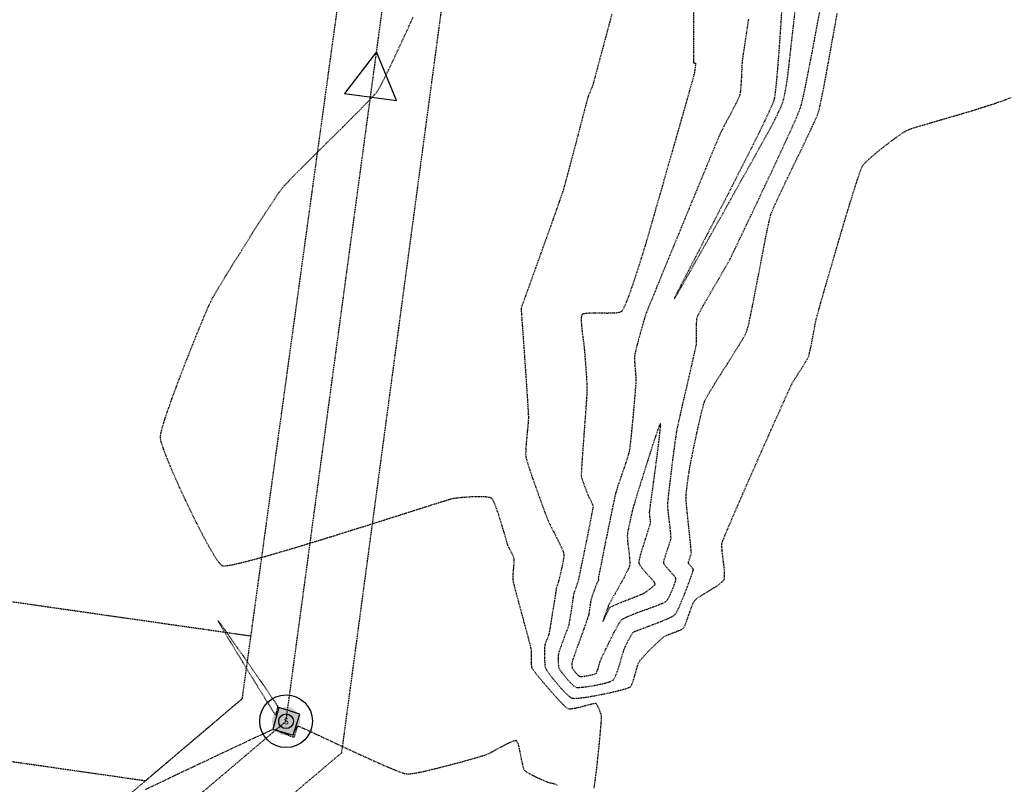
# Model space of a CAD drawing. Units: feet. Extents: x -10 to 2204435, y 0 to 13719714.
# Drawn here: x 2200423 to 2200610, y 13711932 to 13712076 of the extents above; entities that cross this region are included whole.
import ezdxf
from ezdxf import colors
from ezdxf.entities.mleader import LeaderData, LeaderLine
from ezdxf.math import Vec2, Vec3

# ---------------------------------------------------------------- set-up
doc = ezdxf.new("R2010")
doc.units = ezdxf.units.FT
doc.header["$MEASUREMENT"] = 0
doc.linetypes.add('HIDDEN2', pattern=[0.1875, 0.125, -0.0625])
for name, color, linetype in [('C-ESMT-TXT', 1, 'Continuous'), ('C-U01-BDY-PLAT', 5, 'HIDDEN2'), ('V-BNDY-ESMT', 244, 'HIDDEN2'), ('V-MISC-CONC', 244, 'Continuous'), ('V-P01-TOPO', 242, 'HIDDEN2'), ('V-SSWR-MHOL', 244, 'Continuous'), ('V-SSWR-PIPE', 244, 'Continuous')]:
    doc.layers.add(name, color=color, linetype=linetype)
doc.styles.add('CALIBRI', font='simplex.shx')
doc.styles.add('ROMANS', font='romans.shx')

# ---------------------------------------------------------------- blocks, each defined once
blk = doc.blocks.new('*U7')
h = blk.add_hatch(color=256)
h.dxf.hatch_style = 1
h.paths.add_polyline_path([(2.67, 0, 1), (-2.67, 0, 1)])
blk.add_circle((0, 0), 5)

msp = doc.modelspace()

# ---------------------------------------------------------------- linework, layer by layer
at = {"layer": 'V-P01-TOPO', "color": 242, "linetype": 'HIDDEN2', "lineweight": -3}
for points, elevation in [([(2200551.05, 13712078.39), (2200551.04, 13712075.6), (2200551.03, 13712073.16), (2200551.02, 13712071.13), (2200551.01, 13712069.58), (2200551.01, 13712068.75), (2200551.01, 13712068.38), (2200551.02, 13712068.27), (2200551.02, 13712068.25), (2200551.03, 13712068.24), (2200551.07, 13712068.23), (2200551.17, 13712068.21), (2200551.32, 13712068.18), (2200551.43, 13712068.14), (2200551.42, 13712067.94), (2200551.36, 13712067.48), (2200551.28, 13712066.91), (2200551.2, 13712066.37), (2200551.13, 13712066.01), (2200551.03, 13712065.64), (2200550.77, 13712064.7), (2200550.37, 13712063.28), (2200549.84, 13712061.43), (2200549.22, 13712059.24), (2200548.52, 13712056.78), (2200547.76, 13712054.13), (2200546.97, 13712051.35), (2200546.16, 13712048.51), (2200545.35, 13712045.7), (2200544.57, 13712042.99), (2200543.84, 13712040.44), (2200543.18, 13712038.13), (2200542.6, 13712036.14), (2200542.14, 13712034.54), (2200541.8, 13712033.4), (2200541.62, 13712032.79), (2200541.41, 13712032.13), (2200541.1, 13712031.17), (2200540.73, 13712029.98), (2200540.3, 13712028.64), (2200539.84, 13712027.22), (2200539.36, 13712025.8), (2200538.88, 13712024.43), (2200538.42, 13712023.21), (2200538, 13712022.19), (2200537.7, 13712021.57), (2200537.51, 13712021.25), (2200537.4, 13712021.11), (2200537.35, 13712021.07), (2200537.27, 13712021.02), (2200537.07, 13712020.94), (2200536.64, 13712020.85), (2200535.89, 13712020.78), (2200534.75, 13712020.76), (2200533.5, 13712020.77), (2200532.27, 13712020.79), (2200531.18, 13712020.77), (2200530.49, 13712020.71), (2200530.12, 13712020.63), (2200529.96, 13712020.56), (2200529.91, 13712020.52), (2200529.87, 13712020.46), (2200529.81, 13712020.31), (2200529.75, 13712019.98), (2200529.74, 13712019.4), (2200529.78, 13712018.48), (2200529.89, 13712017.45), (2200530.02, 13712016.4), (2200530.16, 13712015.41), (2200530.27, 13712014.57), (2200530.33, 13712013.98), (2200530.38, 13712013.38), (2200530.44, 13712012.5), (2200530.53, 13712011.43), (2200530.61, 13712010.27), (2200530.7, 13712009.09), (2200530.77, 13712008), (2200530.82, 13712007.07), (2200530.84, 13712006.41), (2200530.82, 13712005.82), (2200530.75, 13712004.77), (2200530.66, 13712003.37), (2200530.54, 13712001.7), (2200530.4, 13711999.86), (2200530.26, 13711997.94), (2200530.12, 13711996.03), (2200529.99, 13711994.23), (2200529.88, 13711992.63), (2200529.8, 13711991.33), (2200529.75, 13711990.41), (2200529.75, 13711989.96), (2200529.87, 13711989.47), (2200530.1, 13711988.77), (2200530.39, 13711987.97), (2200530.68, 13711987.19), (2200530.92, 13711986.57), (2200531.06, 13711986.21), (2200531.21, 13711985.91), (2200531.44, 13711985.47), (2200531.68, 13711985), (2200531.89, 13711984.56), (2200531.99, 13711984.25), (2200531.93, 13711983.84), (2200531.76, 13711982.9), (2200531.5, 13711981.53), (2200531.17, 13711979.87), (2200530.8, 13711978.02), (2200530.41, 13711976.12), (2200530.04, 13711974.27), (2200529.69, 13711972.61), (2200529.41, 13711971.24), (2200529.21, 13711970.29), (2200529.11, 13711969.87), (2200529, 13711969.54), (2200528.82, 13711969.06), (2200528.63, 13711968.54), (2200528.45, 13711968.07), (2200528.34, 13711967.73), (2200528.28, 13711967.41), (2200528.18, 13711966.77), (2200528.06, 13711965.93), (2200527.91, 13711964.96), (2200527.76, 13711963.97), (2200527.61, 13711963.04), (2200527.48, 13711962.27), (2200527.37, 13711961.74), (2200527.18, 13711961.15), (2200526.88, 13711960.3), (2200526.51, 13711959.31), (2200526.13, 13711958.3), (2200525.79, 13711957.38), (2200525.53, 13711956.66), (2200525.41, 13711956.26), (2200525.38, 13711955.84), (2200525.36, 13711955.22), (2200525.38, 13711954.53), (2200525.42, 13711953.93), (2200525.5, 13711953.52), (2200525.7, 13711953.2), (2200526.09, 13711952.66), (2200526.62, 13711951.99), (2200527.21, 13711951.29), (2200527.81, 13711950.64), (2200528.33, 13711950.15), (2200528.73, 13711949.89), (2200529.2, 13711949.86), (2200530.03, 13711949.92), (2200531.09, 13711950.06), (2200532.26, 13711950.25), (2200533.43, 13711950.49), (2200534.49, 13711950.75), (2200535.32, 13711951.01), (2200535.8, 13711951.25), (2200536.08, 13711951.65), (2200536.39, 13711952.33), (2200536.7, 13711953.19), (2200537, 13711954.15), (2200537.28, 13711955.1), (2200537.53, 13711955.96), (2200537.73, 13711956.63), (2200537.86, 13711957.02), (2200538.05, 13711957.45), (2200538.34, 13711958.06), (2200538.67, 13711958.75), (2200539.01, 13711959.41), (2200539.32, 13711959.95), (2200539.54, 13711960.25), (2200539.88, 13711960.46), (2200540.43, 13711960.69), (2200541.06, 13711960.92), (2200541.63, 13711961.13), (2200542.03, 13711961.28), (2200542.36, 13711961.41), (2200542.98, 13711961.64), (2200543.79, 13711961.94), (2200544.7, 13711962.29), (2200545.63, 13711962.67), (2200546.47, 13711963.05), (2200547.15, 13711963.4), (2200547.57, 13711963.7), (2200547.87, 13711964.17), (2200548.29, 13711965.03), (2200548.78, 13711966.17), (2200549.3, 13711967.46), (2200549.82, 13711968.8), (2200550.29, 13711970.05), (2200550.67, 13711971.12), (2200550.89, 13711971.75), (2200550.98, 13711972.06), (2200551.01, 13711972.18), (2200551.01, 13711972.2), (2200551, 13711972.24), (2200550.95, 13711972.34), (2200550.8, 13711972.52), (2200550.55, 13711972.81), (2200550.23, 13711973.16), (2200550.07, 13711973.41), (2200550.1, 13711973.68), (2200550.24, 13711974.11), (2200550.41, 13711974.61), (2200550.56, 13711975.07), (2200550.63, 13711975.39), (2200550.61, 13711975.74), (2200550.54, 13711976.52), (2200550.43, 13711977.62), (2200550.29, 13711978.94), (2200550.13, 13711980.38), (2200549.98, 13711981.84), (2200549.84, 13711983.22), (2200549.72, 13711984.41), (2200549.64, 13711985.31), (2200549.62, 13711985.82), (2200549.65, 13711986.37), (2200549.72, 13711987.14), (2200549.83, 13711988.04), (2200549.95, 13711988.98), (2200550.07, 13711989.87), (2200550.19, 13711990.64), (2200550.27, 13711991.18), (2200550.36, 13711991.66), (2200550.53, 13711992.52), (2200550.76, 13711993.68), (2200551.04, 13711995.06), (2200551.36, 13711996.58), (2200551.7, 13711998.17), (2200552.04, 13711999.73), (2200552.38, 13712001.19), (2200552.69, 13712002.48), (2200552.97, 13712003.5), (2200553.19, 13712004.19), (2200553.49, 13712004.78), (2200553.98, 13712005.65), (2200554.63, 13712006.73), (2200555.4, 13712007.96), (2200556.26, 13712009.31), (2200557.15, 13712010.71), (2200558.04, 13712012.12), (2200558.9, 13712013.47), (2200559.67, 13712014.73), (2200560.33, 13712015.82), (2200560.83, 13712016.71), (2200561.13, 13712017.34), (2200561.32, 13712017.99), (2200561.58, 13712019.05), (2200561.89, 13712020.47), (2200562.23, 13712022.17), (2200562.61, 13712024.09), (2200563.01, 13712026.15), (2200563.42, 13712028.28), (2200563.83, 13712030.42), (2200564.23, 13712032.5), (2200564.61, 13712034.45), (2200564.96, 13712036.19), (2200565.27, 13712037.67), (2200565.52, 13712038.8), (2200565.72, 13712039.53), (2200566.02, 13712040.27), (2200566.51, 13712041.39), (2200567.17, 13712042.82), (2200567.96, 13712044.48), (2200568.84, 13712046.32), (2200569.77, 13712048.25), (2200570.73, 13712050.22), (2200571.66, 13712052.15), (2200572.54, 13712053.99), (2200573.33, 13712055.65), (2200573.99, 13712057.08), (2200574.48, 13712058.2), (2200574.76, 13712058.95), (2200574.95, 13712059.66), (2200575.2, 13712060.82), (2200575.51, 13712062.36), (2200575.87, 13712064.2), (2200576.25, 13712066.27), (2200576.66, 13712068.51), (2200577.08, 13712070.84), (2200577.5, 13712073.18), (2200577.92, 13712075.47), (2200578.31, 13712077.64)], 582), ([(2200561.46, 13712076.52), (2200561.08, 13712074.05), (2200560.77, 13712071.95), (2200560.52, 13712070.31), (2200560.35, 13712069.19), (2200560.28, 13712068.67), (2200560.24, 13712068.11), (2200560.2, 13712067.33), (2200560.16, 13712066.4), (2200560.11, 13712065.41), (2200560.06, 13712064.42), (2200559.99, 13712063.51), (2200559.91, 13712062.74), (2200559.81, 13712062.19), (2200559.63, 13712061.7), (2200559.29, 13712060.98), (2200558.85, 13712060.09), (2200558.34, 13712059.1), (2200557.8, 13712058.07), (2200557.26, 13712057.06), (2200556.77, 13712056.14), (2200556.37, 13712055.36), (2200556.09, 13712054.79), (2200555.86, 13712054.25), (2200555.4, 13712053.16), (2200554.74, 13712051.59), (2200553.92, 13712049.6), (2200552.96, 13712047.29), (2200551.89, 13712044.71), (2200550.75, 13712041.95), (2200549.56, 13712039.08), (2200548.36, 13712036.17), (2200547.18, 13712033.3), (2200546.04, 13712030.54), (2200544.99, 13712027.97), (2200544.04, 13712025.65), (2200543.23, 13712023.66), (2200542.59, 13712022.09), (2200542.15, 13712020.99), (2200541.94, 13712020.45), (2200541.75, 13712019.85), (2200541.5, 13712019.01), (2200541.21, 13712018), (2200540.91, 13712016.89), (2200540.6, 13712015.77), (2200540.32, 13712014.71), (2200540.09, 13712013.78), (2200539.92, 13712013.06), (2200539.85, 13712012.63), (2200539.84, 13712012.17), (2200539.87, 13712011.52), (2200539.92, 13712010.75), (2200539.99, 13712009.95), (2200540.06, 13712009.19), (2200540.1, 13712008.53), (2200540.12, 13712008.07), (2200540.09, 13712007.6), (2200540.02, 13712006.72), (2200539.93, 13712005.49), (2200539.8, 13712004.03), (2200539.66, 13712002.41), (2200539.51, 13712000.73), (2200539.35, 13711999.09), (2200539.2, 13711997.56), (2200539.06, 13711996.24), (2200538.94, 13711995.23), (2200538.84, 13711994.61), (2200538.69, 13711994.01), (2200538.44, 13711993.2), (2200538.13, 13711992.24), (2200537.77, 13711991.19), (2200537.4, 13711990.12), (2200537.04, 13711989.07), (2200536.71, 13711988.11), (2200536.45, 13711987.3), (2200536.27, 13711986.7), (2200536.13, 13711986.09), (2200535.9, 13711985.02), (2200535.6, 13711983.59), (2200535.25, 13711981.9), (2200534.88, 13711980.04), (2200534.49, 13711978.12), (2200534.11, 13711976.23), (2200533.76, 13711974.46), (2200533.45, 13711972.91), (2200533.2, 13711971.68), (2200533.04, 13711970.86), (2200532.98, 13711970.56), (2200533, 13711970.37), (2200533.01, 13711970.19), (2200532.95, 13711970.06), (2200532.84, 13711969.86), (2200532.75, 13711969.71), (2200532.67, 13711969.48), (2200532.47, 13711968.97), (2200532.22, 13711968.29), (2200531.96, 13711967.58), (2200531.74, 13711966.95), (2200531.61, 13711966.54), (2200531.53, 13711966.16), (2200531.45, 13711965.61), (2200531.36, 13711964.99), (2200531.27, 13711964.36), (2200531.18, 13711963.82), (2200531.11, 13711963.44), (2200530.96, 13711963), (2200530.66, 13711962.15), (2200530.25, 13711960.99), (2200529.76, 13711959.65), (2200529.26, 13711958.27), (2200528.79, 13711956.96), (2200528.39, 13711955.85), (2200528.11, 13711955.07), (2200528, 13711954.73), (2200527.98, 13711954.49), (2200527.98, 13711954.13), (2200528, 13711953.77), (2200528.04, 13711953.54), (2200528.19, 13711953.31), (2200528.48, 13711952.93), (2200528.84, 13711952.5), (2200529.19, 13711952.14), (2200529.45, 13711951.95), (2200529.77, 13711951.94), (2200530.32, 13711952), (2200531, 13711952.11), (2200531.67, 13711952.25), (2200532.23, 13711952.4), (2200532.55, 13711952.54), (2200532.74, 13711952.87), (2200532.94, 13711953.42), (2200533.14, 13711954.07), (2200533.31, 13711954.66), (2200533.45, 13711955.07), (2200533.61, 13711955.42), (2200533.93, 13711956.12), (2200534.38, 13711957.07), (2200534.92, 13711958.18), (2200535.49, 13711959.35), (2200536.07, 13711960.48), (2200536.61, 13711961.47), (2200537.07, 13711962.23), (2200537.4, 13711962.67), (2200537.86, 13711962.97), (2200538.58, 13711963.32), (2200539.47, 13711963.69), (2200540.44, 13711964.07), (2200541.4, 13711964.42), (2200542.25, 13711964.72), (2200542.91, 13711964.96), (2200543.26, 13711965.09), (2200543.61, 13711965.22), (2200544.11, 13711965.41), (2200544.68, 13711965.63), (2200545.24, 13711965.86), (2200545.71, 13711966.08), (2200545.99, 13711966.28), (2200546.2, 13711966.59), (2200546.49, 13711967.16), (2200546.83, 13711967.9), (2200547.16, 13711968.69), (2200547.45, 13711969.45), (2200547.61, 13711969.96), (2200547.68, 13711970.26), (2200547.69, 13711970.41), (2200547.69, 13711970.47), (2200547.67, 13711970.53), (2200547.61, 13711970.67), (2200547.43, 13711970.93), (2200547.08, 13711971.35), (2200546.55, 13711971.93), (2200546.02, 13711972.51), (2200545.59, 13711973.03), (2200545.39, 13711973.41), (2200545.42, 13711973.81), (2200545.6, 13711974.46), (2200545.86, 13711975.26), (2200546.16, 13711976.13), (2200546.44, 13711976.98), (2200546.66, 13711977.7), (2200546.77, 13711978.2), (2200546.76, 13711978.68), (2200546.7, 13711979.39), (2200546.61, 13711980.26), (2200546.49, 13711981.22), (2200546.37, 13711982.2), (2200546.26, 13711983.1), (2200546.19, 13711983.87), (2200546.16, 13711984.42), (2200546.2, 13711984.95), (2200546.29, 13711985.87), (2200546.42, 13711987.11), (2200546.59, 13711988.59), (2200546.79, 13711990.21), (2200546.99, 13711991.89), (2200547.2, 13711993.55), (2200547.41, 13711995.11), (2200547.59, 13711996.48), (2200547.75, 13711997.58), (2200547.86, 13711998.32), (2200548, 13711999.04), (2200548.25, 13712000.17), (2200548.57, 13712001.61), (2200548.95, 13712003.29), (2200549.37, 13712005.11), (2200549.81, 13712007), (2200550.24, 13712008.86), (2200550.64, 13712010.62), (2200551, 13712012.19), (2200551.29, 13712013.47), (2200551.49, 13712014.4), (2200551.58, 13712014.88), (2200551.61, 13712015.4), (2200551.62, 13712016.14), (2200551.62, 13712017.01), (2200551.61, 13712017.92), (2200551.62, 13712018.78), (2200551.66, 13712019.51), (2200551.74, 13712020.01), (2200551.92, 13712020.42), (2200552.3, 13712021.15), (2200552.84, 13712022.12), (2200553.49, 13712023.28), (2200554.23, 13712024.55), (2200555, 13712025.88), (2200555.77, 13712027.19), (2200556.49, 13712028.43), (2200557.12, 13712029.53), (2200557.62, 13712030.42), (2200557.96, 13712031.04), (2200558.24, 13712031.61), (2200558.75, 13712032.64), (2200559.44, 13712034.08), (2200560.29, 13712035.85), (2200561.27, 13712037.9), (2200562.35, 13712040.15), (2200563.48, 13712042.55), (2200564.65, 13712045.02), (2200565.82, 13712047.51), (2200566.96, 13712049.95), (2200568.04, 13712052.27), (2200569.02, 13712054.41), (2200569.88, 13712056.3), (2200570.58, 13712057.89), (2200571.09, 13712059.1), (2200571.38, 13712059.87), (2200571.6, 13712060.67), (2200571.89, 13712061.94), (2200572.25, 13712063.63), (2200572.65, 13712065.65), (2200573.1, 13712067.95), (2200573.58, 13712070.44), (2200574.08, 13712073.06), (2200574.58, 13712075.75), (2200575.07, 13712078.42)], 581), ([(2200567.76, 13712078.38), (2200567.57, 13712075.4), (2200567.37, 13712072.51), (2200567.18, 13712069.79), (2200566.98, 13712067.3), (2200566.79, 13712065.12), (2200566.61, 13712063.32), (2200566.44, 13712061.97), (2200566.29, 13712061.15), (2200565.99, 13712060.36), (2200565.41, 13712059.06), (2200564.59, 13712057.3), (2200563.55, 13712055.17), (2200562.33, 13712052.73), (2200560.98, 13712050.05), (2200559.52, 13712047.18), (2200558.01, 13712044.21), (2200556.46, 13712041.2), (2200554.92, 13712038.22), (2200553.43, 13712035.33), (2200552.02, 13712032.61), (2200550.74, 13712030.12), (2200549.6, 13712027.92), (2200548.66, 13712026.09), (2200547.95, 13712024.7), (2200547.58, 13712023.94), (2200547.42, 13712023.61), (2200547.37, 13712023.5), (2200547.37, 13712023.49), (2200547.38, 13712023.5), (2200547.45, 13712023.59), (2200547.63, 13712023.89), (2200548.04, 13712024.58), (2200548.78, 13712025.86), (2200549.74, 13712027.54), (2200550.89, 13712029.56), (2200552.19, 13712031.85), (2200553.6, 13712034.35), (2200555.08, 13712036.99), (2200556.61, 13712039.7), (2200558.13, 13712042.42), (2200559.62, 13712045.08), (2200561.04, 13712047.61), (2200562.36, 13712049.96), (2200563.52, 13712052.05), (2200564.51, 13712053.82), (2200565.28, 13712055.2), (2200565.79, 13712056.12), (2200566.01, 13712056.53), (2200566.23, 13712056.96), (2200566.53, 13712057.56), (2200566.88, 13712058.28), (2200567.23, 13712059.02), (2200567.57, 13712059.74), (2200567.83, 13712060.36), (2200568, 13712060.8), (2200568.13, 13712061.26), (2200568.27, 13712061.92), (2200568.42, 13712062.69), (2200568.57, 13712063.5), (2200568.7, 13712064.28), (2200568.81, 13712064.94), (2200568.88, 13712065.42), (2200568.94, 13712065.89), (2200569.07, 13712066.99), (2200569.25, 13712068.64), (2200569.49, 13712070.75), (2200569.77, 13712073.26), (2200570.09, 13712076.08), (2200570.43, 13712079.15)], 580), ([(2200532.18, 13711930.79), (2200532.39, 13711932.21), (2200532.62, 13711933.94), (2200532.84, 13711935.86), (2200533.05, 13711937.85), (2200533.24, 13711939.77), (2200533.4, 13711941.51), (2200533.52, 13711942.94), (2200533.6, 13711943.94), (2200533.61, 13711944.38), (2200533.5, 13711944.79), (2200533.3, 13711945.38), (2200533.03, 13711946), (2200532.82, 13711946.43), (2200532.66, 13711946.67), (2200532.57, 13711946.77), (2200532.53, 13711946.79), (2200532.5, 13711946.81), (2200532.37, 13711946.8), (2200532.06, 13711946.76), (2200531.49, 13711946.62), (2200530.57, 13711946.38), (2200529.57, 13711946.12), (2200528.6, 13711945.9), (2200527.8, 13711945.76), (2200527.28, 13711945.78), (2200526.9, 13711946.05), (2200526.29, 13711946.64), (2200525.49, 13711947.46), (2200524.59, 13711948.46), (2200523.64, 13711949.54), (2200522.71, 13711950.62), (2200521.86, 13711951.64), (2200521.15, 13711952.51), (2200520.65, 13711953.16), (2200520.43, 13711953.5), (2200520.35, 13711953.9), (2200520.32, 13711954.5), (2200520.32, 13711955.2), (2200520.33, 13711955.91), (2200520.34, 13711956.53), (2200520.31, 13711956.96), (2200520.21, 13711957.39), (2200519.98, 13711958.28), (2200519.65, 13711959.54), (2200519.24, 13711961.04), (2200518.79, 13711962.71), (2200518.33, 13711964.43), (2200517.88, 13711966.09), (2200517.47, 13711967.61), (2200517.14, 13711968.88), (2200516.92, 13711969.79), (2200516.82, 13711970.24), (2200516.82, 13711970.75), (2200516.86, 13711971.49), (2200516.93, 13711972.33), (2200517, 13711973.16), (2200517.04, 13711973.84), (2200517.03, 13711974.25), (2200516.89, 13711974.65), (2200516.63, 13711975.2), (2200516.32, 13711975.81), (2200516.04, 13711976.36), (2200515.85, 13711976.75), (2200515.72, 13711977.16), (2200515.48, 13711978), (2200515.15, 13711979.14), (2200514.75, 13711980.48), (2200514.32, 13711981.88), (2200513.87, 13711983.22), (2200513.44, 13711984.39), (2200513.13, 13711985.12), (2200512.91, 13711985.5), (2200512.78, 13711985.66), (2200512.73, 13711985.71), (2200512.65, 13711985.75), (2200512.47, 13711985.83), (2200512.08, 13711985.91), (2200511.41, 13711985.98), (2200510.4, 13711986.01), (2200509.26, 13711985.98), (2200508.11, 13711985.92), (2200507.04, 13711985.83), (2200506.14, 13711985.74), (2200505.5, 13711985.66), (2200504.98, 13711985.53), (2200503.88, 13711985.19), (2200502.27, 13711984.69), (2200500.2, 13711984.04), (2200497.76, 13711983.26), (2200495, 13711982.39), (2200491.99, 13711981.43), (2200488.81, 13711980.43), (2200485.53, 13711979.4), (2200482.2, 13711978.36), (2200478.9, 13711977.35), (2200475.7, 13711976.38), (2200472.66, 13711975.48), (2200469.86, 13711974.67), (2200467.35, 13711973.98), (2200465.22, 13711973.44), (2200463.52, 13711973.05), (2200462.53, 13711972.88), (2200462.02, 13711972.84), (2200461.79, 13711972.86), (2200461.72, 13711972.88), (2200461.64, 13711972.93), (2200461.45, 13711973.08), (2200461.11, 13711973.45), (2200460.57, 13711974.2), (2200459.76, 13711975.49), (2200458.84, 13711977.11), (2200457.83, 13711979), (2200456.77, 13711981.07), (2200455.68, 13711983.27), (2200454.61, 13711985.53), (2200453.57, 13711987.77), (2200452.6, 13711989.94), (2200451.74, 13711991.96), (2200451.01, 13711993.76), (2200450.44, 13711995.28), (2200450.07, 13711996.44), (2200449.92, 13711997.18), (2200450.01, 13711997.92), (2200450.29, 13711999.09), (2200450.75, 13712000.62), (2200451.36, 13712002.44), (2200452.08, 13712004.48), (2200452.9, 13712006.69), (2200453.77, 13712009), (2200454.67, 13712011.33), (2200455.57, 13712013.63), (2200456.46, 13712015.83), (2200457.28, 13712017.87), (2200458.03, 13712019.67), (2200458.66, 13712021.17), (2200459.16, 13712022.32), (2200459.49, 13712023.03), (2200459.88, 13712023.75), (2200460.51, 13712024.85), (2200461.36, 13712026.26), (2200462.37, 13712027.93), (2200463.51, 13712029.78), (2200464.74, 13712031.75), (2200466.02, 13712033.79), (2200467.3, 13712035.82), (2200468.55, 13712037.78), (2200469.73, 13712039.61), (2200470.79, 13712041.24), (2200471.7, 13712042.61), (2200472.42, 13712043.66), (2200472.9, 13712044.32), (2200473.4, 13712044.9), (2200474.22, 13712045.77), (2200475.3, 13712046.88), (2200476.6, 13712048.19), (2200478.07, 13712049.65), (2200479.65, 13712051.23), (2200481.3, 13712052.86), (2200482.97, 13712054.52), (2200484.61, 13712056.14), (2200486.16, 13712057.7), (2200487.6, 13712059.14), (2200488.85, 13712060.41), (2200489.87, 13712061.48), (2200490.62, 13712062.29), (2200491.05, 13712062.81), (2200491.43, 13712063.43), (2200491.95, 13712064.38), (2200492.56, 13712065.59), (2200493.26, 13712067), (2200494, 13712068.55), (2200494.76, 13712070.17), (2200495.52, 13712071.79), (2200496.24, 13712073.35), (2200496.9, 13712074.78), (2200497.46, 13712076.03), (2200497.91, 13712077.02)], 584), ([(2200535.53, 13712077.44), (2200534.72, 13712074.39), (2200533.97, 13712071.58), (2200533.3, 13712069.1), (2200532.74, 13712067.01), (2200532.31, 13712065.41), (2200532.03, 13712064.37), (2200531.92, 13712063.95), (2200531.78, 13712063.6), (2200531.58, 13712063.1), (2200531.35, 13712062.55), (2200531.14, 13712062.05), (2200531.01, 13712061.7), (2200530.91, 13712061.36), (2200530.7, 13712060.56), (2200530.39, 13712059.39), (2200530, 13712057.93), (2200529.56, 13712056.24), (2200529.08, 13712054.4), (2200528.57, 13712052.49), (2200528.07, 13712050.6), (2200527.59, 13712048.78), (2200527.15, 13712047.12), (2200526.76, 13712045.7), (2200526.45, 13712044.59), (2200526.24, 13712043.87), (2200526, 13712043.14), (2200525.59, 13712041.96), (2200525.04, 13712040.4), (2200524.38, 13712038.54), (2200523.64, 13712036.47), (2200522.85, 13712034.27), (2200522.04, 13712032.02), (2200521.24, 13712029.8), (2200520.48, 13712027.69), (2200519.79, 13712025.78), (2200519.2, 13712024.15), (2200518.74, 13712022.87), (2200518.44, 13712022.04), (2200518.34, 13712021.73), (2200518.34, 13712021.55), (2200518.36, 13712021.31), (2200518.37, 13712021.14), (2200518.4, 13712020.8), (2200518.46, 13712019.9), (2200518.56, 13712018.54), (2200518.68, 13712016.81), (2200518.82, 13712014.82), (2200518.97, 13712012.66), (2200519.13, 13712010.43), (2200519.28, 13712008.22), (2200519.42, 13712006.14), (2200519.54, 13712004.29), (2200519.64, 13712002.75), (2200519.7, 13712001.64), (2200519.72, 13712001.04), (2200519.7, 13712000.39), (2200519.62, 13711999.5), (2200519.52, 13711998.44), (2200519.41, 13711997.3), (2200519.31, 13711996.17), (2200519.23, 13711995.11), (2200519.2, 13711994.23), (2200519.23, 13711993.59), (2200519.36, 13711993.05), (2200519.62, 13711992.16), (2200520, 13711991.01), (2200520.46, 13711989.67), (2200520.97, 13711988.23), (2200521.5, 13711986.75), (2200522.02, 13711985.3), (2200522.51, 13711983.98), (2200522.93, 13711982.85), (2200523.26, 13711981.99), (2200523.46, 13711981.48), (2200523.72, 13711980.92), (2200524.11, 13711980.14), (2200524.58, 13711979.22), (2200525.09, 13711978.23), (2200525.58, 13711977.26), (2200526, 13711976.37), (2200526.31, 13711975.64), (2200526.45, 13711975.15), (2200526.43, 13711974.57), (2200526.29, 13711973.7), (2200526.08, 13711972.68), (2200525.84, 13711971.64), (2200525.62, 13711970.71), (2200525.44, 13711970.03), (2200525.37, 13711969.74), (2200525.28, 13711969.5), (2200525.16, 13711969.17), (2200525.07, 13711968.93), (2200525.02, 13711968.6), (2200524.89, 13711967.8), (2200524.71, 13711966.65), (2200524.49, 13711965.3), (2200524.26, 13711963.87), (2200524.04, 13711962.5), (2200523.85, 13711961.31), (2200523.7, 13711960.45), (2200523.63, 13711960.04), (2200523.51, 13711959.69), (2200523.32, 13711959.19), (2200523.1, 13711958.64), (2200522.92, 13711958.14), (2200522.82, 13711957.79), (2200522.8, 13711957.46), (2200522.78, 13711956.88), (2200522.77, 13711956.14), (2200522.78, 13711955.34), (2200522.81, 13711954.58), (2200522.87, 13711953.93), (2200522.97, 13711953.51), (2200523.21, 13711953.09), (2200523.71, 13711952.4), (2200524.38, 13711951.52), (2200525.17, 13711950.57), (2200525.99, 13711949.62), (2200526.78, 13711948.79), (2200527.48, 13711948.16), (2200528, 13711947.84), (2200528.56, 13711947.79), (2200529.52, 13711947.87), (2200530.76, 13711948.03), (2200532.2, 13711948.28), (2200533.72, 13711948.57), (2200535.22, 13711948.88), (2200536.61, 13711949.21), (2200537.78, 13711949.51), (2200538.63, 13711949.77), (2200539.06, 13711949.97), (2200539.32, 13711950.36), (2200539.58, 13711951.02), (2200539.84, 13711951.85), (2200540.1, 13711952.75), (2200540.34, 13711953.62), (2200540.57, 13711954.34), (2200540.79, 13711954.82), (2200541.1, 13711955.22), (2200541.63, 13711955.81), (2200542.31, 13711956.53), (2200543.07, 13711957.29), (2200543.83, 13711958.04), (2200544.53, 13711958.7), (2200545.09, 13711959.21), (2200545.44, 13711959.5), (2200545.88, 13711959.72), (2200546.55, 13711959.99), (2200547.34, 13711960.28), (2200548.11, 13711960.58), (2200548.75, 13711960.86), (2200549.15, 13711961.12), (2200549.38, 13711961.52), (2200549.67, 13711962.23), (2200549.99, 13711963.14), (2200550.33, 13711964.12), (2200550.67, 13711965.07), (2200550.98, 13711965.85), (2200551.26, 13711966.35), (2200551.66, 13711966.69), (2200552.32, 13711967.15), (2200553.17, 13711967.68), (2200554.1, 13711968.24), (2200555.02, 13711968.82), (2200555.85, 13711969.38), (2200556.48, 13711969.88), (2200556.83, 13711970.29), (2200556.94, 13711970.81), (2200556.93, 13711971.61), (2200556.85, 13711972.58), (2200556.73, 13711973.66), (2200556.59, 13711974.74), (2200556.48, 13711975.74), (2200556.41, 13711976.59), (2200556.44, 13711977.18), (2200556.62, 13711977.7), (2200557.05, 13711978.77), (2200557.69, 13711980.31), (2200558.52, 13711982.25), (2200559.5, 13711984.49), (2200560.58, 13711986.97), (2200561.74, 13711989.61), (2200562.94, 13711992.32), (2200564.14, 13711995.03), (2200565.31, 13711997.66), (2200566.41, 13712000.13), (2200567.41, 13712002.36), (2200568.27, 13712004.27), (2200568.95, 13712005.79), (2200569.43, 13712006.83), (2200569.66, 13712007.32), (2200569.92, 13712007.79), (2200570.32, 13712008.42), (2200570.79, 13712009.17), (2200571.31, 13712009.97), (2200571.82, 13712010.78), (2200572.28, 13712011.53), (2200572.64, 13712012.17), (2200572.88, 13712012.65), (2200573.04, 13712013.2), (2200573.23, 13712014.03), (2200573.44, 13712015.05), (2200573.65, 13712016.16), (2200573.86, 13712017.29), (2200574.05, 13712018.34), (2200574.23, 13712019.22), (2200574.37, 13712019.85), (2200574.51, 13712020.37), (2200574.8, 13712021.4), (2200575.21, 13712022.87), (2200575.74, 13712024.7), (2200576.35, 13712026.83), (2200577.03, 13712029.18), (2200577.76, 13712031.67), (2200578.51, 13712034.24), (2200579.27, 13712036.81), (2200580.02, 13712039.31), (2200580.74, 13712041.67), (2200581.4, 13712043.8), (2200581.99, 13712045.65), (2200582.48, 13712047.13), (2200582.86, 13712048.18), (2200583.11, 13712048.72), (2200583.53, 13712049.22), (2200584.19, 13712049.87), (2200585.04, 13712050.62), (2200586.02, 13712051.44), (2200587.07, 13712052.28), (2200588.14, 13712053.1), (2200589.17, 13712053.87), (2200590.1, 13712054.54), (2200590.88, 13712055.07), (2200591.46, 13712055.42), (2200592.03, 13712055.65), (2200593.04, 13712055.99), (2200594.43, 13712056.41), (2200596.11, 13712056.91), (2200598.01, 13712057.46), (2200600.06, 13712058.05), (2200602.19, 13712058.68), (2200604.31, 13712059.31), (2200606.36, 13712059.95), (2200608.26, 13712060.56), (2200609.94, 13712061.15), (2200611.31, 13712061.68)], 583), ([(2200447.01, 13711930.51), (2200450.04, 13711931.94), (2200453.11, 13711933.4), (2200456.14, 13711934.84), (2200459.08, 13711936.23), (2200461.85, 13711937.54), (2200464.39, 13711938.73), (2200466.63, 13711939.79), (2200468.5, 13711940.66), (2200469.94, 13711941.33), (2200470.88, 13711941.76), (2200471.24, 13711941.91), (2200471.59, 13711941.85), (2200472.09, 13711941.68), (2200472.63, 13711941.48), (2200473.12, 13711941.28), (2200473.44, 13711941.15), (2200473.73, 13711941.03), (2200474.16, 13711940.84), (2200474.63, 13711940.65), (2200474.96, 13711940.53), (2200475.15, 13711940.49), (2200475.24, 13711940.49), (2200475.28, 13711940.49), (2200475.3, 13711940.52), (2200475.36, 13711940.6), (2200475.45, 13711940.82), (2200475.57, 13711941.23), (2200475.72, 13711941.81), (2200475.84, 13711942.22), (2200475.94, 13711942.44), (2200476, 13711942.52), (2200476.03, 13711942.54), (2200476.05, 13711942.54), (2200476.15, 13711942.51), (2200476.47, 13711942.38), (2200477.14, 13711942.08), (2200478.34, 13711941.53), (2200479.87, 13711940.82), (2200481.65, 13711939.99), (2200483.61, 13711939.07), (2200485.67, 13711938.11), (2200487.76, 13711937.15), (2200489.8, 13711936.22), (2200491.71, 13711935.37), (2200493.43, 13711934.62), (2200494.87, 13711934.04), (2200495.96, 13711933.64), (2200496.62, 13711933.47), (2200497.32, 13711933.5), (2200498.36, 13711933.66), (2200499.68, 13711933.92), (2200501.19, 13711934.26), (2200502.84, 13711934.67), (2200504.54, 13711935.1), (2200506.22, 13711935.55), (2200507.8, 13711935.99), (2200509.22, 13711936.39), (2200510.4, 13711936.73), (2200511.27, 13711936.99), (2200511.74, 13711937.14), (2200512.26, 13711937.37), (2200512.98, 13711937.75), (2200513.83, 13711938.21), (2200514.74, 13711938.7), (2200515.62, 13711939.17), (2200516.41, 13711939.54), (2200516.92, 13711939.73), (2200517.21, 13711939.8), (2200517.35, 13711939.8), (2200517.4, 13711939.78), (2200517.45, 13711939.75), (2200517.55, 13711939.62), (2200517.7, 13711939.29), (2200517.88, 13711938.66), (2200518.1, 13711937.66), (2200518.31, 13711936.56), (2200518.52, 13711935.52), (2200518.73, 13711934.67), (2200518.94, 13711934.18), (2200519.34, 13711933.86), (2200520.03, 13711933.46), (2200520.87, 13711933.04), (2200521.75, 13711932.62), (2200522.55, 13711932.27), (2200523.14, 13711932.01), (2200523.42, 13711931.9), (2200523.64, 13711931.84), (2200523.98, 13711931.77), (2200524.28, 13711931.71), (2200524.41, 13711931.69), (2200524.51, 13711931.68), (2200524.71, 13711931.58), (2200525.15, 13711931.35)], 584)]:
    msp.add_lwpolyline(points, dxfattribs=dict(at, elevation=elevation))
for points, elevation in [([(2200538.91, 13711972.93), (2200538.89, 13711972.86), (2200538.83, 13711972.67), (2200538.66, 13711972.29), (2200538.33, 13711971.62), (2200537.8, 13711970.6), (2200537.18, 13711969.47), (2200536.54, 13711968.33), (2200535.94, 13711967.26), (2200535.44, 13711966.38), (2200535.09, 13711965.78), (2200534.95, 13711965.55), (2200534.91, 13711965.44), (2200534.88, 13711965.34), (2200534.86, 13711965.24), (2200534.85, 13711965.13), (2200534.73, 13711964.85), (2200534.48, 13711964.18), (2200534.18, 13711963.38), (2200533.98, 13711962.83), (2200533.89, 13711962.54), (2200533.87, 13711962.43), (2200533.88, 13711962.42), (2200533.89, 13711962.42), (2200533.93, 13711962.47), (2200534.02, 13711962.65), (2200534.19, 13711963.02), (2200534.46, 13711963.61), (2200534.76, 13711964.23), (2200535.04, 13711964.77), (2200535.26, 13711965.08), (2200535.62, 13711965.28), (2200536.35, 13711965.6), (2200537.33, 13711966), (2200538.42, 13711966.43), (2200539.52, 13711966.86), (2200540.5, 13711967.24), (2200541.24, 13711967.54), (2200541.62, 13711967.71), (2200542, 13711967.96), (2200542.54, 13711968.34), (2200543.11, 13711968.79), (2200543.49, 13711969.12), (2200543.68, 13711969.33), (2200543.75, 13711969.45), (2200543.76, 13711969.49), (2200543.76, 13711969.53), (2200543.71, 13711969.63), (2200543.55, 13711969.87), (2200543.2, 13711970.29), (2200542.62, 13711970.94), (2200541.98, 13711971.65), (2200541.39, 13711972.35), (2200540.93, 13711972.96), (2200540.71, 13711973.4), (2200540.74, 13711973.85), (2200540.92, 13711974.63), (2200541.2, 13711975.64), (2200541.55, 13711976.78), (2200541.92, 13711977.95), (2200542.28, 13711979.06), (2200542.59, 13711980.01), (2200542.81, 13711980.69), (2200542.9, 13711981.02), (2200542.89, 13711981.33), (2200542.84, 13711981.77), (2200542.78, 13711982.26), (2200542.73, 13711982.7), (2200542.71, 13711983.01), (2200542.75, 13711983.42), (2200542.88, 13711984.38), (2200543.07, 13711985.78), (2200543.31, 13711987.52), (2200543.58, 13711989.47), (2200543.85, 13711991.54), (2200544.12, 13711993.59), (2200544.37, 13711995.53), (2200544.57, 13711997.24), (2200544.72, 13711998.6), (2200544.78, 13711999.37), (2200544.79, 13711999.72), (2200544.78, 13711999.83), (2200544.76, 13711999.85), (2200544.74, 13711999.84), (2200544.69, 13711999.75), (2200544.55, 13711999.44), (2200544.28, 13711998.74), (2200543.85, 13711997.49), (2200543.32, 13711995.9), (2200542.74, 13711994.09), (2200542.12, 13711992.16), (2200541.51, 13711990.21), (2200540.93, 13711988.34), (2200540.41, 13711986.65), (2200539.98, 13711985.26), (2200539.68, 13711984.25), (2200539.53, 13711983.74), (2200539.4, 13711983.22), (2200539.23, 13711982.48), (2200539.04, 13711981.62), (2200538.84, 13711980.71), (2200538.67, 13711979.84), (2200538.54, 13711979.1), (2200538.48, 13711978.57), (2200538.5, 13711978.01), (2200538.57, 13711977.21), (2200538.69, 13711976.26), (2200538.81, 13711975.25), (2200538.9, 13711974.3), (2200538.95, 13711973.49), (2200538.91, 13711972.93)], 580), ([(2200472.2, 13711946.26), (2200472.19, 13711946.29), (2200472.13, 13711946.4), (2200471.92, 13711946.71), (2200471.47, 13711947.39), (2200470.67, 13711948.57), (2200469.65, 13711950.06), (2200468.48, 13711951.75), (2200467.21, 13711953.57), (2200465.92, 13711955.43), (2200464.65, 13711957.23), (2200463.47, 13711958.91), (2200462.45, 13711960.35), (2200461.63, 13711961.49), (2200461.17, 13711962.11), (2200460.96, 13711962.39), (2200460.88, 13711962.47), (2200460.87, 13711962.48), (2200460.87, 13711962.46), (2200460.92, 13711962.36), (2200461.1, 13711962.03), (2200461.52, 13711961.32), (2200462.28, 13711960.04), (2200463.25, 13711958.42), (2200464.38, 13711956.56), (2200465.59, 13711954.56), (2200466.85, 13711952.52), (2200468.08, 13711950.52), (2200469.22, 13711948.67), (2200470.22, 13711947.06), (2200471.01, 13711945.8), (2200471.46, 13711945.09), (2200471.67, 13711944.78), (2200471.74, 13711944.68), (2200471.76, 13711944.67), (2200471.78, 13711944.69), (2200471.83, 13711944.76), (2200471.92, 13711944.98), (2200472.04, 13711945.38), (2200472.17, 13711945.91), (2200472.2, 13711946.26)], 584)]:
    msp.add_lwpolyline(points, close=True, dxfattribs=dict(at, elevation=elevation))

# ---------------------------------------------------------------- next in the draw order: leaders
at = {"layer": 'C-ESMT-TXT'}
ml = msp.add_multileader_mtext('Standard', dxfattribs=at)
ml.set_content('VARIABLE WIDTH DRAINAGE, SANITARY SEWER, WATER, E.G.T.CATV & ACCESS EASEMENT TO EXPIRE UPON INCORPORATION INTO PLATTED PRIVATE STREET ', color=256, style='CALIBRI')
ml.set_leader_properties()
ml.build(insert=Vec2(0, 0))
ml.multileader.update_dxf_attribs({"text_left_attachment_type": 2, "text_right_attachment_type": 2, "dogleg_length": 0.04, "scale": 100})
ctx = ml.context
ctx.base_point, ctx.scale, ctx.landing_gap_size, ctx.plane_origin, ctx.plane_x_axis, ctx.plane_y_axis = Vec3(2199276.82, 13712845.36), 100, 5, Vec3(2199253.65, 13712794.82), Vec3(0.866424, -0.49931), Vec3(0.49931, 0.866424)
ctx.left_attachment, ctx.right_attachment, ctx.text_align_type = 2, 2, 1
notes = []
notes.append((ctx, [(1, (1, 1, 0), (2199273.35, 13712847.36), (0.866424, -0.49931), 4, [(0, [(2199247.49, 13712930.07), (2199269.96, 13712885.38)], 0, [])])]))
ctx.mtext.insert, ctx.mtext.text_direction, ctx.mtext.rotation, ctx.mtext.width, ctx.mtext.alignment, ctx.mtext.flow_direction = Vec3(2199332.87, 13712830.76), Vec3(0.866424, -0.49931), 5.760384, 102.0123, 2, 5
ctx.mtext.has_bg_fill, ctx.mtext.bg_color, ctx.mtext.bg_scale_factor, ctx.mtext.bg_transparency, ctx.mtext.use_window_bg_color = 1, -1027028792, 1.5, 0, 1
for ctx, leaders in notes:
    for number, flags, end, landing, length, lines in leaders:
        leader = LeaderData()
        leader.index, (leader.has_last_leader_line, leader.has_dogleg_vector, leader.attachment_direction) = number, flags
        leader.last_leader_point, leader.dogleg_vector, leader.dogleg_length = Vec3(end), Vec3(landing), length
        for number, points, colour, breaks in lines:
            line = LeaderLine()
            line.index, line.vertices, line.color, line.breaks = number, Vec3.list(points), colors.encode_raw_color(colour), breaks
            leader.lines.append(line)
        ctx.leaders.append(leader)

# ---------------------------------------------------------------- next in the draw order: leaders
ml = msp.add_multileader_mtext('Standard', dxfattribs=at)
ml.set_content('VARIABLE WIDTH DRAINAGE, SANITARY SEWER, WATER, E.G.T.CATV & ACCESS EASEMENT TO EXPIRE UPON INCORPORATION INTO PLATTED PRIVATE STREET ', color=256, style='CALIBRI')
ml.set_leader_properties()
ml.build(insert=Vec2(0, 0))
ml.multileader.update_dxf_attribs({"text_left_attachment_type": 2, "text_right_attachment_type": 2, "dogleg_length": 0.04, "scale": 100})
ctx = ml.context
ctx.base_point, ctx.scale, ctx.landing_gap_size, ctx.plane_origin, ctx.plane_x_axis, ctx.plane_y_axis = Vec3(2199187.9, 13712758.66), 100, 5, Vec3(2199164.72, 13712708.12), Vec3(0.866424, -0.49931), Vec3(0.49931, 0.866424)
ctx.left_attachment, ctx.right_attachment, ctx.text_align_type = 2, 2, 1
notes = []
notes.append((ctx, [(1, (1, 1, 0), (2199184.43, 13712760.66), (0.866424, -0.49931), 4, [(0, [(2199128.72, 13712812.86), (2199176.75, 13712796.07)], 0, [])])]))
ctx.mtext.insert, ctx.mtext.text_direction, ctx.mtext.rotation, ctx.mtext.width, ctx.mtext.alignment, ctx.mtext.flow_direction = Vec3(2199243.95, 13712744.06), Vec3(0.866424, -0.49931), 5.760384, 102.0123, 2, 5
ctx.mtext.has_bg_fill, ctx.mtext.bg_color, ctx.mtext.bg_scale_factor, ctx.mtext.bg_transparency, ctx.mtext.use_window_bg_color = 1, -1027028792, 1.5, 0, 1
for ctx, leaders in notes:
    for number, flags, end, landing, length, lines in leaders:
        leader = LeaderData()
        leader.index, (leader.has_last_leader_line, leader.has_dogleg_vector, leader.attachment_direction) = number, flags
        leader.last_leader_point, leader.dogleg_vector, leader.dogleg_length = Vec3(end), Vec3(landing), length
        for number, points, colour, breaks in lines:
            line = LeaderLine()
            line.index, line.vertices, line.color, line.breaks = number, Vec3.list(points), colors.encode_raw_color(colour), breaks
            leader.lines.append(line)
        ctx.leaders.append(leader)

# ---------------------------------------------------------------- next in the draw order: leaders
ml = msp.add_multileader_mtext('Standard', dxfattribs=at)
ml.set_content('VARIABLE WIDTH DRAINAGE, SANITARY SEWER, WATER, E.G.T.CATV & ACCESS EASEMENT TO EXPIRE UPON INCORPORATION INTO PLATTED PRIVATE STREET ', color=256, style='CALIBRI')
ml.set_leader_properties()
ml.build(insert=Vec2(0, 0))
ml.multileader.update_dxf_attribs({"text_left_attachment_type": 2, "text_right_attachment_type": 2, "dogleg_length": 0.04, "scale": 100})
ctx = ml.context
ctx.base_point, ctx.scale, ctx.landing_gap_size, ctx.plane_origin, ctx.plane_x_axis, ctx.plane_y_axis = Vec3(2199077.84, 13712541.31), 100, 5, Vec3(2199054.67, 13712490.76), Vec3(0.866424, -0.49931), Vec3(0.49931, 0.866424)
ctx.left_attachment, ctx.right_attachment, ctx.text_align_type = 2, 2, 1
notes = []
notes.append((ctx, [(1, (1, 1, 0), (2199074.37, 13712543.31), (0.866424, -0.49931), 4, [(0, [(2199018.54, 13712484.78), (2199044.82, 13712527.34)], 0, [])])]))
ctx.mtext.insert, ctx.mtext.text_direction, ctx.mtext.rotation, ctx.mtext.width, ctx.mtext.alignment, ctx.mtext.flow_direction = Vec3(2199133.89, 13712526.7), Vec3(0.866424, -0.49931), 5.760384, 102.0123, 2, 5
ctx.mtext.has_bg_fill, ctx.mtext.bg_color, ctx.mtext.bg_scale_factor, ctx.mtext.bg_transparency, ctx.mtext.use_window_bg_color = 1, -1027028792, 1.5, 0, 1
for ctx, leaders in notes:
    for number, flags, end, landing, length, lines in leaders:
        leader = LeaderData()
        leader.index, (leader.has_last_leader_line, leader.has_dogleg_vector, leader.attachment_direction) = number, flags
        leader.last_leader_point, leader.dogleg_vector, leader.dogleg_length = Vec3(end), Vec3(landing), length
        for number, points, colour, breaks in lines:
            line = LeaderLine()
            line.index, line.vertices, line.color, line.breaks = number, Vec3.list(points), colors.encode_raw_color(colour), breaks
            leader.lines.append(line)
        ctx.leaders.append(leader)

# ---------------------------------------------------------------- next in the draw order: linework, layer by layer
at = {"layer": 'C-U01-BDY-PLAT'}
for p, q in [((2200467.1, 13711959.57), (2200054, 13712018.75)), ((2200447.06, 13711932.14), (2200043.46, 13711989.96)), ((2200465.47, 13711947.75), (2200467.1, 13711959.57)), ((2200447.06, 13711932.14), (2200465.47, 13711947.75))]:
    msp.add_line(p, q, dxfattribs=at)
at = {"layer": 'V-BNDY-ESMT'}
msp.add_lwpolyline([(2200156.17, 13711676.29), (2200167.16, 13711694.75), (2200465.47, 13711947.75), (2200549.69, 13712558.48), (2200961.41, 13712460.3), (2201990.2, 13711697.01), (2202286.01, 13711528.41), (2202519.37, 13711414.2), (2202509.51, 13711396.76), (2202276.65, 13711510.71), (2201979.24, 13711680.23), (2200952.78, 13712441.79), (2200564.5, 13712534.39), (2200484.26, 13711937.45), (2200182.64, 13711681.65), (2200173.55, 13711666.39), (2200156.17, 13711676.28), (2198163.85, 13712810.88)], dxfattribs=at)
at = {"layer": 'V-MISC-CONC', "elevation": 583.5}
msp.add_lwpolyline([(2200475.1, 13711940.85), (2200476.4, 13711944.78), (2200472.41, 13711946.06), (2200471.24, 13711941.94)], close=True, dxfattribs=at)
at = {"layer": 'V-SSWR-MHOL'}
msp.add_circle((2200473.76, 13711943.46, 583.66), 1.4, dxfattribs=at)
at = {"layer": 'V-SSWR-PIPE', "linetype": 'HIDDEN2'}
for q in [(2200515.66, 13712253.02, 583.87), (2200175.02, 13711690.09, 587.01)]:
    msp.add_line((2200473.76, 13711943.46, 583.66), q, dxfattribs=at)
at = {"layer": 'V-SSWR-PIPE', "elevation": 583.74, "flags": 128}
msp.add_lwpolyline([(2200494.72, 13712061.08), (2200490.93, 13712070.33), (2200484.82, 13712062.42)], close=True, dxfattribs=at)

# ---------------------------------------------------------------- next in the draw order: block references
at = {"layer": 'V-SSWR-MHOL'}
msp.add_blockref('*U7', (2200473.76, 13711943.46, 583.66), dxfattribs=at)

# ---------------------------------------------------------------- next in the draw order: texts
at = {"layer": 'V-SSWR-MHOL', "insert": (2200473.79, 13711944.06, 583.66), "char_height": 1.2, "width": 0.8, "attachment_point": 2, "style": 'ROMANS'}
msp.add_mtext('S', dxfattribs=at)

doc.saveas('drawing.dxf')
